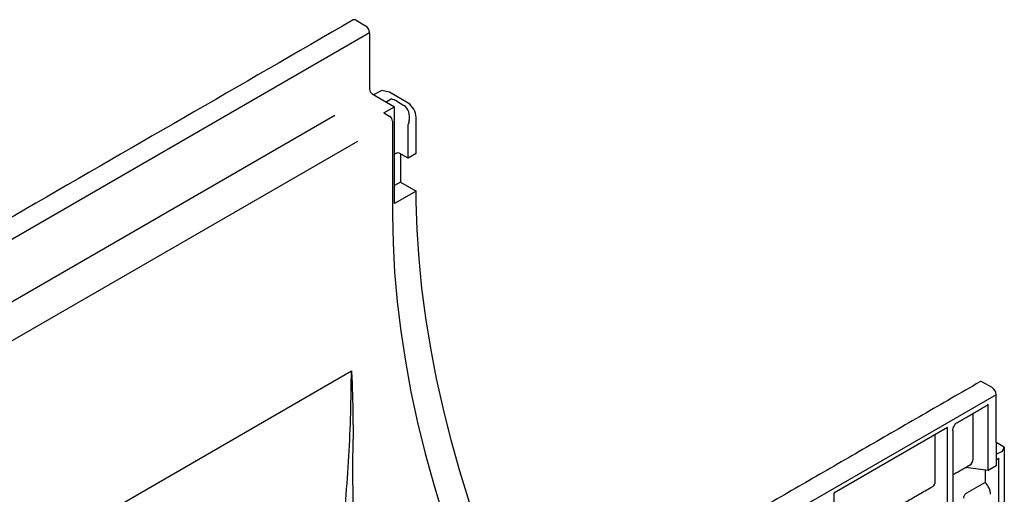
# Model space of a CAD drawing. Units: millimetres. Extents: x 91524 to 94390, y -2595 to 1582.
# Drawn here: x 93966 to 94131, y 1088 to 1168 of the extents above; entities that cross this region are included whole.
import ezdxf

# ---------------------------------------------------------------- set-up
doc = ezdxf.new("R2010")
doc.units = ezdxf.units.MM
doc.header["$LTSCALE"] = 2.5
doc.layers.add('DUENN-18', color=10, linetype='Continuous')
doc.layers.add('SICHTBAR', color=10, linetype='Continuous', lineweight=25)

msp = doc.modelspace()

# ---------------------------------------------------------------- linework, layer by layer
at = {"layer": 'DUENN-18', "lineweight": 30}
for p, q in [((94025.07, 1165.59), (93571.64, 903.83)), ((94027.46, 1152.17), (94029.27, 1153.21)), ((94027.83, 1154.04), (94028.71, 1154.5)), ((94029.27, 1136.98), (94029.27, 1153.21)), ((94029.57, 1154.17), (94030.82, 1153.43)), ((94019.25, 1151.76), (93577.26, 896.6)), ((94027.46, 1152.17), (94028.47, 1151.58)), ((94028.92, 1150.8), (94028.92, 1135.09)), ((94031.51, 1144.59), (94031.51, 1150.15)), ((94031.68, 1150.84), (94031.52, 1150.25)), ((94023.04, 1147.4), (93944.21, 1101.9)), ((94029.6, 1145.43), (94029.27, 1145.24)), ((94030.28, 1140.59), (94029.27, 1140)), ((94032.9, 1139.08), (94029.27, 1136.98)), ((93934.77, 1058.6), (94022.03, 1108.97)), ((94128.68, 1092.29), (94128.68, 1103.42)), ((94126.17, 1094.19), (94126.17, 1101.87)), ((94121.87, 1099.49), (94102.83, 1088.5)), ((94121.87, 1074.1), (94121.87, 1099.49)), ((94122.78, 1099.01), (94122.78, 1074.62)), ((94119.82, 1090.52), (94119.82, 1098.2)), ((94130.04, 1095.02), (94131.07, 1095.56)), ((94131.07, 1095.56), (94131.4, 1096.21)), ((94130.04, 1094.08), (94130.49, 1094.34)), ((94130.49, 1062.12), (94130.49, 1094.34)), ((94128.68, 1092.29), (94124.93, 1092.82)), ((94128.18, 1092.36), (94128.18, 1090.31)), ((94130.04, 1093.08), (94128.68, 1092.29)), ((94128.18, 1090.31), (94125.05, 1088.5)), ((94102.83, 1088.5), (94102.83, 1044))]:
    msp.add_line(p, q, dxfattribs=at)
at = {"layer": 'DUENN-18'}
msp.add_line((94130.04, 1096.97), (94130.04, 1093.08), dxfattribs=at)
at = {"layer": 'DUENN-18', "lineweight": 30, "flags": 128}
for points in [[(94028.92, 1135.09), (94029.01, 1130.35), (94029.27, 1125.52), (94029.7, 1120.61), (94030.3, 1115.63), (94031.07, 1110.58), (94032.01, 1105.48), (94033.12, 1100.33), (94034.39, 1095.14), (94035.82, 1089.93), (94037.42, 1084.7), (94039.17, 1079.46), (94041.07, 1074.22), (94043.13, 1068.99), (94045.33, 1063.78), (94046.74, 1060.63)], [(94124.89, 1092.8), (94124.95, 1092.78), (94125.04, 1092.75)]]:
    msp.add_lwpolyline(points, dxfattribs=at)
at = {"layer": 'DUENN-18', "lineweight": 30}
for centre, radius, start, end in [((94027.94, 1150.75), 0.985, 2.6055, 57.3945), ((94029.83, 1144.99), 0.493, 62.6097, 117.3903)]:
    msp.add_arc(centre, radius, start, end, dxfattribs=at)
for centre, major_axis, ratio, start_param, end_param in [((94030.31, 1151.62), (-0.19, 1.98), 0.727265, 4.236565, 5.789932), ((94031.73, 1150.28), (0.16, 0.278), 0.577382, 2.006895, 2.355961), ((94128.32, 1103.48), (0.349, -0.11), 0.697943, 5.71498, 6.500459), ((94124.03, 1094.52), (2.1, -0.66), 0.697943, 5.71498, 6.500459), ((94118.45, 1091.3), (-0.97, 1.66), 0.582398, 3.137153, 3.922632), ((94127.72, 1089.08), (-0.99, 1.65), 0.587369, 3.918035, 5.148995)]:
    msp.add_ellipse(centre, major_axis=major_axis, ratio=ratio, start_param=start_param, end_param=end_param, dxfattribs=at)
for points, knots in [([(94029.57, 1154.17), (94029.45, 1154.24), (94029.31, 1154.3), (94029.02, 1154.41), (94028.86, 1154.46), (94028.71, 1154.5)], [0, 0, 0, 0, 0.5, 0.5, 1, 1, 1, 1]), ([(94013.01, 1041.16), (94013.11, 1041.51), (94013.94, 1044.44), (94015.26, 1050.03), (94016.97, 1057.92), (94018.58, 1066.81), (94020.02, 1076.66), (94021.03, 1086.28), (94021.63, 1094.68), (94021.96, 1101.9), (94022.01, 1106.61), (94022.03, 1108.97)], [0, 0, 0, 0, 0.0156858, 0.1313011, 0.2470075, 0.362621, 0.5199079, 0.6771907, 0.7847685, 0.8924259, 1, 1, 1, 1]), ([(94022.03, 1106.86), (94022.03, 1107.02), (94022.04, 1107.17), (94022.05, 1107.49), (94022.05, 1107.64), (94022.06, 1107.88), (94022.06, 1107.95), (94022.07, 1108.11), (94022.07, 1108.19), (94022.08, 1108.29), (94022.08, 1108.31), (94022.08, 1108.33), (94022.09, 1108.33), (94022.09, 1108.34), (94022.09, 1108.33), (94022.09, 1108.33), (94022.09, 1108.32), (94022.09, 1108.31), (94022.09, 1108.3), (94022.1, 1108.25), (94022.1, 1108.22), (94022.11, 1108.1), (94022.11, 1108.03), (94022.12, 1107.65), (94022.13, 1107.35), (94022.15, 1106.75), (94022.16, 1106.44), (94022.21, 1104.93), (94022.24, 1103.7), (94022.29, 1101.23), (94022.3, 1099.99), (94022.3, 1098.11), (94022.3, 1097.48), (94022.27, 1096.22), (94022.26, 1095.58), (94022.22, 1094.95)], [0, 0, 0, 0, 0.03125, 0.03125, 0.0625, 0.0625, 0.078125, 0.078125, 0.09375, 0.09375, 0.097656, 0.097656, 0.098145, 0.098145, 0.098633, 0.098633, 0.099609, 0.099609, 0.101562, 0.101562, 0.109375, 0.109375, 0.125, 0.125, 0.1875, 0.1875, 0.25, 0.25, 0.5, 0.5, 0.75, 0.75, 0.875, 0.875, 1, 1, 1, 1]), ([(94122.78, 1099.01), (94122.78, 1099.12), (94122.8, 1099.24), (94122.88, 1099.49), (94122.93, 1099.62), (94123.06, 1099.86), (94123.13, 1099.97), (94123.22, 1100.1), (94123.23, 1100.11), (94123.24, 1100.13)], [0, 0, 0, 0, 0.25, 0.25, 0.5, 0.5, 0.75, 0.75, 0.780497, 0.780497, 0.780497, 0.780497]), ([(94123.24, 1100.13), (94123.24, 1100.13), (94123.27, 1100.18), (94123.34, 1100.22), (94123.4, 1100.25)], [0, 0, 0, 0, 0.137757, 1, 1, 1, 1]), ([(94022.22, 1094.95), (94022.22, 1094.51), (94022.22, 1093.45), (94022.22, 1091.63), (94022.24, 1089.61), (94022.28, 1087.62), (94022.32, 1085.78), (94022.37, 1083.92), (94022.47, 1080.98), (94022.65, 1076.94), (94022.9, 1071.96), (94023.17, 1067.13), (94023.44, 1062.49), (94023.69, 1057.99), (94023.97, 1053.04), (94024.12, 1049.61), (94024.21, 1047.63)], [0, 0, 0, 0, 0.028086, 0.068049, 0.116856, 0.157373, 0.195309, 0.233941, 0.275417, 0.382657, 0.489665, 0.589869, 0.687237, 0.781818, 0.873664, 1, 1, 1, 1]), ([(94124.6, 1087.66), (94124.6, 1087.73), (94124.61, 1087.81), (94124.65, 1087.97), (94124.68, 1088.05), (94124.76, 1088.21), (94124.81, 1088.28), (94124.92, 1088.41), (94124.99, 1088.46), (94125.05, 1088.5)], [0, 0, 0, 0, 0.25, 0.25, 0.5, 0.5, 0.75, 0.75, 1, 1, 1, 1])]:
    msp.add_open_spline(points, degree=3, knots=knots, dxfattribs=at)
for points, degree in [([(94022.03, 1108.97), (94022.03, 1108.27), (94022.03, 1107.57), (94022.03, 1106.86)], 3), ([(94123.4, 1100.25), (94128.57, 1103.25)], 1), ([(94122.78, 1091.58), (94125.54, 1093.18)], 1), ([(94103.02, 1080.17), (94119.42, 1089.64)], 1)]:
    msp.add_open_spline(points, degree=degree, dxfattribs=at)
at = {"layer": 'SICHTBAR', "lineweight": 30}
for p, q in [((94022.8, 1167.68), (94024.39, 1166.77)), ((94025.07, 1165.59), (94025.07, 1156.16)), ((94025.52, 1155.38), (94029.27, 1153.21)), ((94025.76, 1155.24), (94027.06, 1155.91)), ((94028.43, 1155.65), (94027.06, 1155.91)), ((94031.53, 1153.79), (94028.43, 1155.65)), ((94032.87, 1145.38), (94032.87, 1151.45)), ((94031.51, 1144.59), (94030.05, 1145.43)), ((94030.28, 1145.3), (94030.28, 1140.59)), ((94032.87, 1145.38), (94031.51, 1144.59)), ((94030.28, 1140.59), (94032.9, 1139.08)), ((94032.9, 1137.35), (94032.9, 1139.08)), ((94129.36, 1106.17), (94127.77, 1107.08)), ((94130.04, 1104.99), (93676.6, 843.23)), ((94130.04, 1096.97), (94130.04, 1104.99)), ((94131.4, 1096.21), (94130.04, 1096.97)), ((94131.4, 1096.21), (94131.4, 973.56))]:
    msp.add_line(p, q, dxfattribs=at)
at = {"layer": 'SICHTBAR', "lineweight": 30, "flags": 128}
for points in [[(94051.12, 1063.16), (94049.8, 1066.1), (94047.59, 1071.29), (94045.52, 1076.5), (94043.6, 1081.72), (94041.82, 1086.95), (94040.2, 1092.17), (94038.74, 1097.37), (94037.44, 1102.55), (94036.29, 1107.69), (94035.31, 1112.79), (94034.49, 1117.84), (94033.84, 1122.83), (94033.36, 1127.75), (94033.04, 1132.59), (94032.9, 1137.35)], [(94127.77, 1107.08), (94127.64, 1107.15), (94127.51, 1107.18), (94127.39, 1107.17), (94127.29, 1107.13), (94127.29, 1107.13)]]:
    msp.add_lwpolyline(points, dxfattribs=at)
at = {"layer": 'SICHTBAR', "lineweight": 30}
for centre, radius, start, end in [((94022.52, 1167.29), 0.484, 54.3824, 114.3071), ((94023.59, 1165.52), 1.48, 2.6055, 57.3945), ((94026.05, 1156.21), 0.985, 182.6055, 237.3945), ((94128.56, 1104.92), 1.48, 2.6055, 57.3945)]:
    msp.add_arc(centre, radius, start, end, dxfattribs=at)
msp.add_ellipse((94031.51, 1152.24), major_axis=(-0.96, 1.67), ratio=0.57738, start_param=3.928444, end_param=5.481811, dxfattribs=at)
for points in [[(94022.32, 1167.73), (93568.89, 905.97)], [(94127.29, 1107.13), (94051.12, 1063.16)]]:
    msp.add_open_spline(points, degree=1, dxfattribs=at)

doc.saveas('drawing.dxf')
